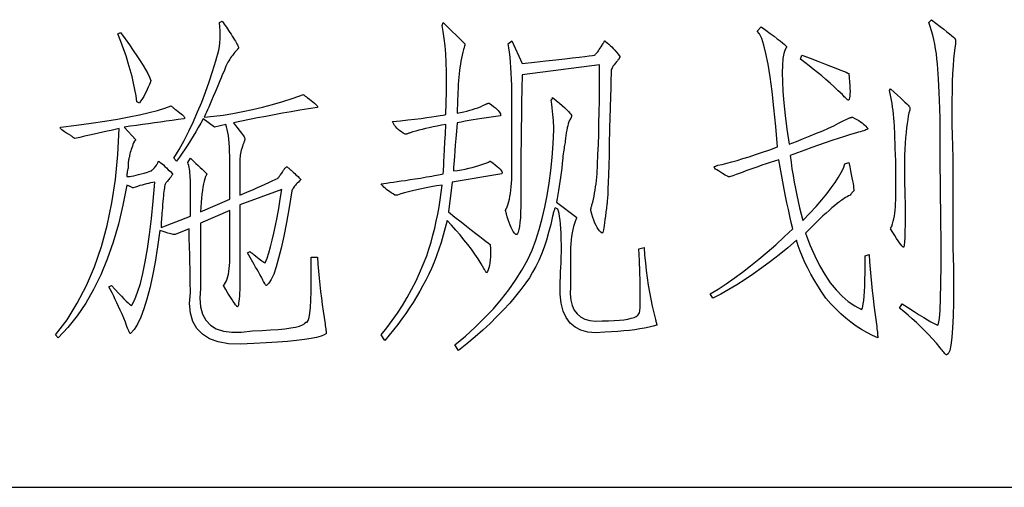
# Model space of a CAD drawing. Units: millimetres. Extents: x -10510 to -8991, y -20415 to -19182.
# Drawn here: x -10094 to -10080, y -19197 to -19191 of the extents above; entities that cross this region are included whole.
import ezdxf

# ---------------------------------------------------------------- set-up
doc = ezdxf.new("R2010")
doc.units = ezdxf.units.MM
doc.layers.get('0').update_dxf_attribs({"linetype": 'CONTINUOUS'})
doc.layers.add('地形', color=8, linetype='CONTINUOUS')

# ---------------------------------------------------------------- blocks, each defined once
blk = doc.blocks.new('Edata')
blk.add_line((0, 0), (29.299, 0))
for points in [[(9.6048, 3.1414), (9.6117, 3.1317), (9.6188, 3.1216), (9.6261, 3.1111), (9.6335, 3.1003), (9.6412, 3.089), (9.649, 3.0774), (9.6569, 3.0654), (9.6651, 3.053), (9.6734, 3.0402), (9.6819, 3.0271), (9.6884, 3.0161), (9.6942, 3.0061), (9.6994, 2.9971), (9.7038, 2.989), (9.7076, 2.9819), (9.7107, 2.9757), (9.7131, 2.9704), (9.7148, 2.9662), (9.7158, 2.9628), (9.7161, 2.9605), (9.7161, 2.9604), (9.7158, 2.9601), (9.7154, 2.9596), (9.7148, 2.9589), (9.714, 2.9581), (9.7131, 2.957), (9.712, 2.9558), (9.7107, 2.9543), (9.7092, 2.9527), (9.7076, 2.9509), (9.6992, 2.9413), (9.6912, 2.9318), (9.6834, 2.9223), (9.6761, 2.9128), (9.669, 2.9032), (9.6624, 2.8937), (9.656, 2.8842), (9.65, 2.8747), (9.6443, 2.8652), (9.639, 2.8556), (9.6352, 2.8472), (9.6308, 2.837), (9.6256, 2.8251), (9.6198, 2.8114), (9.6133, 2.7961), (9.6061, 2.779), (9.5982, 2.7603), (9.5896, 2.7398), (9.5804, 2.7176), (9.5704, 2.6937), (9.5572, 2.6625), (9.545, 2.6338), (9.5339, 2.6076), (9.5238, 2.5839), (9.5147, 2.5626), (9.5066, 2.5439), (9.4996, 2.5276), (9.4936, 2.5137), (9.4886, 2.5024), (9.4847, 2.4935), (9.5485, 2.5002), (9.6129, 2.5088), (9.6781, 2.5193), (9.7439, 2.5317), (9.8104, 2.5459), (9.8777, 2.5621), (9.9456, 2.5802), (10.0141, 2.6003), (10.0834, 2.6222), (10.1534, 2.646), (10.1536, 2.6458), (10.1544, 2.6452), (10.1557, 2.6443), (10.1575, 2.6429), (10.1598, 2.6412), (10.1627, 2.6391), (10.166, 2.6367), (10.1699, 2.6338), (10.1743, 2.6306), (10.1792, 2.627), (10.1937, 2.616), (10.2066, 2.606), (10.2177, 2.5969), (10.2272, 2.5888), (10.2349, 2.5817), (10.2409, 2.5755), (10.2452, 2.5703), (10.2477, 2.566), (10.2486, 2.5626), (10.2478, 2.5603), (10.1881, 2.5506), (10.1291, 2.5408), (10.0708, 2.5308), (10.0132, 2.5206), (9.9563, 2.5102), (9.9, 2.4997), (9.8445, 2.4889), (9.7896, 2.4779), (9.7354, 2.4668), (9.6819, 2.4554), (9.695, 2.4389), (9.7069, 2.4238), (9.7177, 2.41), (9.7272, 2.3975), (9.7355, 2.3864), (9.7426, 2.3766), (9.7485, 2.3681), (9.7532, 2.361), (9.7567, 2.3552), (9.7591, 2.3507), (9.759, 2.3487), (9.7587, 2.3465), (9.7583, 2.3441), (9.7577, 2.3415), (9.7569, 2.3387), (9.756, 2.3358), (9.7549, 2.3327), (9.7536, 2.3293), (9.7521, 2.3258), (9.7505, 2.3221), (9.7456, 2.3089), (9.7412, 2.2962), (9.7373, 2.2838), (9.734, 2.2718), (9.7312, 2.2602), (9.7288, 2.2489), (9.727, 2.2381), (9.7257, 2.2276), (9.725, 2.2175), (9.7247, 2.2078), (9.7247, 2.1917), (9.7247, 2.1739), (9.7247, 2.1543), (9.7247, 2.1331), (9.7247, 2.1101), (9.7247, 2.0854), (9.7247, 2.0591), (9.7247, 2.031), (9.7247, 2.0011), (9.7247, 1.9696), (9.7566, 1.9827), (9.7871, 1.9955), (9.8163, 2.0079), (9.8441, 2.0199), (9.8705, 2.0315), (9.8955, 2.0427), (9.9192, 2.0536), (9.9415, 2.0641), (9.9624, 2.0742), (9.9819, 2.0839), (9.9838, 2.0861), (9.9861, 2.0889), (9.9886, 2.0922), (9.9915, 2.0961), (9.9948, 2.1006), (9.9984, 2.1056), (10.0023, 2.1113), (10.0066, 2.1174), (10.0112, 2.1242), (10.0162, 2.1315), (10.0196, 2.137), (10.0227, 2.1418), (10.0257, 2.1461), (10.0286, 2.1499), (10.0313, 2.153), (10.0337, 2.1556), (10.0361, 2.1576), (10.0382, 2.159), (10.0402, 2.1599), (10.042, 2.1602), (10.0423, 2.1599), (10.0433, 2.159), (10.0451, 2.1576), (10.0475, 2.1556), (10.0505, 2.153), (10.0543, 2.1499), (10.0588, 2.1461), (10.0639, 2.1418), (10.0697, 2.137), (10.0762, 2.1315), (10.0861, 2.1224), (10.0951, 2.114), (10.1032, 2.1064), (10.1105, 2.0995), (10.117, 2.0934), (10.1225, 2.0881), (10.1273, 2.0835), (10.1311, 2.0797), (10.1341, 2.0766), (10.1363, 2.0743), (10.1362, 2.0742), (10.1359, 2.074), (10.1355, 2.0735), (10.1349, 2.0728), (10.1341, 2.072), (10.1332, 2.0709), (10.1321, 2.0697), (10.1308, 2.0683), (10.1293, 2.0666), (10.1277, 2.0648), (10.1195, 2.0573), (10.1119, 2.05), (10.105, 2.0428), (10.0989, 2.0359), (10.0934, 2.0291), (10.0886, 2.0225), (10.0845, 2.0161), (10.081, 2.0099), (10.0783, 2.0039), (10.0762, 1.9981), (10.0575, 1.8854), (10.0392, 1.7836), (10.0212, 1.6926), (10.0035, 1.6125), (9.9862, 1.5432), (9.9693, 1.4848), (9.9526, 1.4373), (9.9363, 1.4006), (9.9204, 1.3748), (9.9048, 1.3599), (9.9029, 1.3604), (9.9007, 1.3621), (9.8981, 1.365), (9.8952, 1.369), (9.8919, 1.3741), (9.8883, 1.3804), (9.8844, 1.3878), (9.8801, 1.3964), (9.8754, 1.4061), (9.8704, 1.417), (9.8603, 1.434), (9.8502, 1.4509), (9.8404, 1.4675), (9.8307, 1.484), (9.8212, 1.5003), (9.8119, 1.5164), (9.8027, 1.5323), (9.7937, 1.548), (9.7848, 1.5636), (9.7762, 1.5789), (9.7933, 1.5885), (9.7951, 1.5866), (9.7971, 1.5847), (9.7992, 1.5828), (9.8015, 1.5808), (9.804, 1.5789), (9.8067, 1.577), (9.8095, 1.5751), (9.8125, 1.5732), (9.8157, 1.5713), (9.8191, 1.5694), (9.8322, 1.5586), (9.8441, 1.5488), (9.8548, 1.5403), (9.8644, 1.5329), (9.8727, 1.5266), (9.8798, 1.5214), (9.8857, 1.5174), (9.8904, 1.5146), (9.8939, 1.5129), (9.8962, 1.5123), (9.9082, 1.5447), (9.92, 1.5809), (9.9316, 1.6209), (9.943, 1.6647), (9.9542, 1.7124), (9.9653, 1.7638), (9.9761, 1.8191), (9.9868, 1.8781), (9.9973, 1.941), (10.0076, 2.0077), (9.7247, 1.9029), (9.7247, 1.808), (9.7247, 1.7215), (9.7247, 1.6434), (9.7247, 1.5736), (9.7247, 1.5123), (9.7247, 1.4593), (9.7247, 1.4147), (9.7247, 1.3785), (9.7247, 1.3507), (9.7247, 1.3312), (9.723, 1.3078), (9.7213, 1.287), (9.7196, 1.2689), (9.7179, 1.2535), (9.7161, 1.2407), (9.7144, 1.2306), (9.7127, 1.2232), (9.711, 1.2184), (9.7093, 1.2163), (9.7076, 1.2169), (9.7051, 1.2183), (9.7011, 1.2226), (9.6955, 1.2298), (9.6884, 1.2398), (9.6797, 1.2526), (9.6695, 1.2684), (9.6578, 1.287), (9.6445, 1.3084), (9.6297, 1.3327), (9.6133, 1.3599), (9.6134, 1.3599), (9.6137, 1.3602), (9.6141, 1.3607), (9.6147, 1.3614), (9.6154, 1.3622), (9.6164, 1.3633), (9.6175, 1.3645), (9.6188, 1.3659), (9.6202, 1.3675), (9.6219, 1.3694), (9.6284, 1.3796), (9.6342, 1.3914), (9.6393, 1.4048), (9.6438, 1.4196), (9.6476, 1.436), (9.6506, 1.4539), (9.653, 1.4734), (9.6547, 1.4943), (9.6558, 1.5168), (9.6561, 1.5408), (9.6561, 1.5663), (9.6561, 1.5934), (9.6561, 1.622), (9.6561, 1.6521), (9.6561, 1.6838), (9.6561, 1.7169), (9.6561, 1.7516), (9.6561, 1.7878), (9.6561, 1.8255), (9.6561, 1.8648), (9.4592, 1.7791), (9.4592, 1.7181), (9.4592, 1.6609), (9.4592, 1.6075), (9.4592, 1.558), (9.4592, 1.5122), (9.4592, 1.4703), (9.4592, 1.4322), (9.4592, 1.3979), (9.4592, 1.3674), (9.4592, 1.3407), (9.455, 1.2744), (9.4595, 1.2165), (9.4727, 1.1669), (9.4947, 1.1258), (9.5255, 1.093), (9.565, 1.0686), (9.6133, 1.0526), (9.6703, 1.045), (9.7361, 1.0458), (9.8107, 1.055), (9.8744, 1.0572), (9.932, 1.0603), (9.9834, 1.064), (10.0287, 1.0686), (10.0677, 1.0739), (10.1006, 1.08), (10.1274, 1.0868), (10.148, 1.0944), (10.1624, 1.1028), (10.1706, 1.1119), (10.1786, 1.1129), (10.1857, 1.1234), (10.1917, 1.1435), (10.1966, 1.173), (10.2006, 1.2121), (10.2035, 1.2607), (10.2054, 1.3189), (10.2062, 1.3865), (10.206, 1.4637), (10.2048, 1.5504), (10.2478, 1.5504), (10.2513, 1.503), (10.2553, 1.4562), (10.2596, 1.41), (10.2642, 1.3644), (10.2692, 1.3193), (10.2745, 1.2748), (10.2801, 1.2309), (10.2861, 1.1875), (10.2924, 1.1447), (10.2991, 1.1025), (10.3008, 1.0898), (10.3023, 1.0784), (10.3036, 1.0684), (10.3048, 1.0597), (10.3057, 1.0524), (10.3065, 1.0464), (10.3072, 1.0417), (10.3076, 1.0383), (10.3079, 1.0363), (10.308, 1.0357), (10.2938, 1.0264), (10.2719, 1.0178), (10.2423, 1.0097), (10.205, 1.0022), (10.1599, 0.9952), (10.1072, 0.9888), (10.0467, 0.983), (9.9786, 0.9777), (9.9027, 0.973), (9.8191, 0.9689), (9.7284, 0.9637), (9.6483, 0.9674), (9.5789, 0.9798), (9.5201, 1.001), (9.4719, 1.0309), (9.4344, 1.0696), (9.4075, 1.1171), (9.3913, 1.1733), (9.3856, 1.2384), (9.3907, 1.3121), (9.3906, 1.3353), (9.3903, 1.3628), (9.3899, 1.3948), (9.3893, 1.4311), (9.3885, 1.4718), (9.3875, 1.5168), (9.3864, 1.5663), (9.385, 1.6201), (9.3836, 1.6783), (9.3819, 1.7409), (9.2875, 1.7028), (9.2818, 1.7031), (9.2751, 1.704), (9.2674, 1.7054), (9.2587, 1.7074), (9.2489, 1.71), (9.2381, 1.7131), (9.2263, 1.7168), (9.2134, 1.7211), (9.1996, 1.7259), (9.1846, 1.7313), (9.1688, 1.6197), (9.1521, 1.5175), (9.1346, 1.4246), (9.1162, 1.341), (9.0969, 1.2667), (9.0767, 1.2019), (9.0557, 1.1463), (9.0338, 1.1001), (9.0111, 1.0632), (8.9874, 1.0357), (8.9855, 1.0364), (8.9833, 1.0387), (8.9807, 1.0425), (8.9778, 1.0479), (8.9746, 1.0547), (8.971, 1.0631), (8.967, 1.073), (8.9627, 1.0844), (8.9581, 1.0974), (8.9531, 1.1119), (8.9412, 1.14), (8.9295, 1.1672), (8.918, 1.1935), (8.9066, 1.2187), (8.8954, 1.243), (8.8843, 1.2664), (8.8734, 1.2888), (8.8627, 1.3102), (8.8521, 1.3307), (8.8417, 1.3502), (8.8588, 1.3599), (8.8833, 1.3328), (8.9055, 1.3088), (8.9252, 1.2878), (8.9425, 1.2699), (8.9574, 1.255), (8.9699, 1.2432), (8.98, 1.2344), (8.9878, 1.2287), (8.9931, 1.226), (8.996, 1.2264), (9.0161, 1.2656), (9.0351, 1.3145), (9.0531, 1.3731), (9.0701, 1.4414), (9.086, 1.5194), (9.101, 1.6072), (9.1148, 1.7046), (9.1277, 1.8118), (9.1395, 1.9287), (9.1503, 2.0553), (9.1365, 2.0532), (9.1225, 2.0508), (9.1084, 2.0479), (9.0941, 2.0447), (9.0796, 2.0411), (9.0649, 2.037), (9.0501, 2.0327), (9.0351, 2.0279), (9.0199, 2.0227), (9.0046, 2.0172), (9.001, 2.0191), (8.9974, 2.021), (8.9935, 2.0229), (8.9895, 2.0248), (8.9853, 2.0267), (8.981, 2.0286), (8.9765, 2.0305), (8.9718, 2.0324), (8.9669, 2.0343), (8.9619, 2.0362), (8.9356, 1.9007), (8.9049, 1.7725), (8.8697, 1.6515), (8.8301, 1.5377), (8.786, 1.4312), (8.7375, 1.3319), (8.6845, 1.2398), (8.627, 1.1549), (8.5651, 1.0773), (8.4987, 1.007), (8.4816, 1.0263), (8.5584, 1.1294), (8.6277, 1.2405), (8.6894, 1.3596), (8.7436, 1.4867), (8.7903, 1.6218), (8.8294, 1.7649), (8.8609, 1.916), (8.8849, 2.0751), (8.9014, 2.2422), (8.9103, 2.4173), (8.8841, 2.4115), (8.8571, 2.4055), (8.8293, 2.3994), (8.8006, 2.393), (8.771, 2.3864), (8.7406, 2.3797), (8.7093, 2.3727), (8.6772, 2.3656), (8.6443, 2.3582), (8.6105, 2.3507), (8.6102, 2.3509), (8.6094, 2.3515), (8.6081, 2.3524), (8.6063, 2.3537), (8.604, 2.3555), (8.6011, 2.3575), (8.5977, 2.36), (8.5938, 2.3629), (8.5894, 2.3661), (8.5844, 2.3697), (8.5683, 2.3788), (8.5543, 2.3872), (8.5423, 2.3949), (8.5323, 2.4017), (8.5244, 2.4078), (8.5186, 2.4132), (8.5148, 2.4177), (8.5131, 2.4216), (8.5135, 2.4246), (8.5159, 2.4269), (8.6221, 2.4403), (8.7213, 2.454), (8.8135, 2.4678), (8.8986, 2.4818), (8.9767, 2.4959), (9.0478, 2.5103), (9.1118, 2.5249), (9.1688, 2.5397), (9.2188, 2.5546), (9.2618, 2.5698), (9.2637, 2.5678), (9.2659, 2.5656), (9.2685, 2.5632), (9.2714, 2.5606), (9.2746, 2.5579), (9.2782, 2.5549), (9.2822, 2.5518), (9.2864, 2.5485), (9.2911, 2.545), (9.296, 2.5413), (9.3089, 2.5321), (9.32, 2.5237), (9.3295, 2.5161), (9.3372, 2.5092), (9.3432, 2.5031), (9.3475, 2.4978), (9.3501, 2.4932), (9.3509, 2.4894), (9.3501, 2.4863), (9.3475, 2.484), (9.308, 2.4783), (9.2683, 2.4726), (9.2284, 2.4669), (9.1884, 2.4612), (9.1482, 2.4555), (9.1078, 2.4497), (9.0672, 2.444), (9.0265, 2.4383), (8.9856, 2.4326), (8.9445, 2.4269), (9.0217, 2.3411), (9.0216, 2.341), (9.0213, 2.3407), (9.0209, 2.3402), (9.0203, 2.3396), (9.0195, 2.3387), (9.0186, 2.3377), (9.0175, 2.3364), (9.0162, 2.335), (9.0147, 2.3334), (9.0131, 2.3316), (9.0081, 2.3203), (9.0035, 2.3091), (8.9992, 2.2982), (8.9953, 2.2874), (8.9917, 2.2768), (8.9885, 2.2664), (8.9855, 2.2562), (8.983, 2.2462), (8.9808, 2.2364), (8.9789, 2.2268), (8.9772, 2.2226), (8.9758, 2.2176), (8.9745, 2.2119), (8.9734, 2.2055), (8.9724, 2.1982), (8.9717, 2.1902), (8.9711, 2.1814), (8.9706, 2.1719), (8.9704, 2.1616), (8.9703, 2.1506), (8.9687, 2.1448), (8.9673, 2.1391), (8.966, 2.1334), (8.9649, 2.1277), (8.964, 2.122), (8.9632, 2.1163), (8.9626, 2.1106), (8.9622, 2.1049), (8.962, 2.0992), (8.9619, 2.0934), (8.9712, 2.0938), (8.982, 2.095), (8.9945, 2.0969), (9.0084, 2.0995), (9.0239, 2.103), (9.0409, 2.1072), (9.0595, 2.1121), (9.0797, 2.1178), (9.1014, 2.1243), (9.1246, 2.1315), (9.1281, 2.1337), (9.1318, 2.1365), (9.1357, 2.1398), (9.1397, 2.1437), (9.1439, 2.1482), (9.1482, 2.1532), (9.1528, 2.1589), (9.1575, 2.1651), (9.1624, 2.1718), (9.1674, 2.1792), (9.1691, 2.1828), (9.1706, 2.186), (9.1719, 2.1889), (9.1731, 2.1914), (9.1741, 2.1935), (9.1749, 2.1952), (9.1755, 2.1965), (9.1759, 2.1975), (9.1762, 2.1981), (9.1763, 2.1983), (9.1803, 2.1957), (9.1855, 2.1918), (9.1919, 2.1865), (9.1995, 2.1799), (9.2083, 2.172), (9.2183, 2.1628), (9.2295, 2.1522), (9.2419, 2.1403), (9.2555, 2.127), (9.2704, 2.1124), (9.2701, 2.1103), (9.2693, 2.1079), (9.2681, 2.105), (9.2663, 2.1018), (9.264, 2.0982), (9.2612, 2.0942), (9.2578, 2.0898), (9.254, 2.085), (9.2497, 2.0799), (9.2448, 2.0743), (9.2399, 2.0688), (9.2355, 2.0637), (9.2316, 2.0589), (9.2282, 2.0546), (9.2254, 2.0506), (9.223, 2.0469), (9.2212, 2.0437), (9.2199, 2.0408), (9.2191, 2.0383), (9.2189, 2.0362), (9.2172, 2.0278), (9.2155, 2.0179), (9.2137, 2.0065), (9.212, 1.9935), (9.2103, 1.9791), (9.2086, 1.9631), (9.2069, 1.9455), (9.2052, 1.9265), (9.2035, 1.9059), (9.2018, 1.8838), (9.2001, 1.8653), (9.1987, 1.848), (9.1974, 1.8318), (9.1963, 1.8167), (9.1953, 1.8028), (9.1946, 1.7901), (9.194, 1.7785), (9.1935, 1.768), (9.1933, 1.7586), (9.1932, 1.7505), (9.3907, 1.8267), (9.3907, 1.8478), (9.3907, 1.8694), (9.3907, 1.8913), (9.3907, 1.9136), (9.3907, 1.9362), (9.3907, 1.9593), (9.3907, 1.9827), (9.3907, 2.0066), (9.3907, 2.0308), (9.3907, 2.0553), (9.3905, 2.0721), (9.39, 2.0881), (9.3891, 2.1033), (9.3879, 2.1178), (9.3863, 2.1315), (9.3844, 2.1445), (9.3821, 2.1567), (9.3795, 2.1681), (9.3765, 2.1788), (9.3732, 2.1887), (9.3907, 2.2173), (9.4102, 2.1991), (9.4279, 2.1826), (9.4438, 2.1678), (9.4577, 2.1548), (9.4697, 2.1434), (9.4799, 2.1338), (9.4882, 2.1259), (9.4946, 2.1197), (9.4992, 2.1152), (9.5018, 2.1124), (9.5017, 2.1123), (9.5015, 2.1117), (9.501, 2.1107), (9.5004, 2.1094), (9.4997, 2.1077), (9.4987, 2.1056), (9.4976, 2.1031), (9.4963, 2.1003), (9.4949, 2.097), (9.4933, 2.0934), (9.4883, 2.079), (9.4837, 2.0626), (9.4794, 2.044), (9.4755, 2.0233), (9.4719, 2.0005), (9.4687, 1.9757), (9.4658, 1.9487), (9.4632, 1.9197), (9.461, 1.8885), (9.4592, 1.8553), (9.6561, 1.941), (9.6561, 1.9762), (9.6561, 2.0092), (9.6561, 2.0402), (9.6561, 2.0691), (9.6561, 2.0958), (9.6561, 2.1205), (9.6561, 2.1431), (9.6561, 2.1636), (9.6561, 2.182), (9.6561, 2.1983), (9.6559, 2.2316), (9.6551, 2.263), (9.6538, 2.2926), (9.652, 2.3202), (9.6497, 2.3459), (9.6469, 2.3697), (9.6435, 2.3916), (9.6397, 2.4116), (9.6353, 2.4297), (9.6304, 2.4459), (9.5533, 2.4269), (9.4761, 2.484), (9.4604, 2.4537), (9.4442, 2.4238), (9.4275, 2.3943), (9.4103, 2.3651), (9.3925, 2.3364), (9.3743, 2.308), (9.3555, 2.28), (9.3362, 2.2524), (9.3164, 2.2251), (9.296, 2.1983), (9.2789, 2.2173), (9.3142, 2.277), (9.3479, 2.3381), (9.3801, 2.4005), (9.4107, 2.4642), (9.4398, 2.5293), (9.4673, 2.5957), (9.4933, 2.6634), (9.5177, 2.7325), (9.5405, 2.8029), (9.5618, 2.8746), (9.5698, 2.8978), (9.5766, 2.9215), (9.5822, 2.9458), (9.5865, 2.9707), (9.5897, 2.9961), (9.5917, 3.0221), (9.5924, 3.0487), (9.592, 3.0759), (9.5904, 3.1036), (9.5875, 3.1319), (9.6048, 3.1414)], [(11.0968, 3.1319), (11.2426, 2.989), (11.2425, 2.9869), (11.2422, 2.9844), (11.2418, 2.9815), (11.2412, 2.9783), (11.2404, 2.9747), (11.2395, 2.9707), (11.2384, 2.9663), (11.2371, 2.9615), (11.2356, 2.9564), (11.234, 2.9509), (11.229, 2.9316), (11.2244, 2.912), (11.2201, 2.892), (11.2161, 2.8716), (11.2125, 2.8509), (11.2093, 2.8297), (11.2064, 2.8082), (11.2038, 2.7863), (11.2016, 2.764), (11.1997, 2.7413), (11.198, 2.7134), (11.1966, 2.6868), (11.1953, 2.6615), (11.1942, 2.6376), (11.1932, 2.615), (11.1925, 2.5938), (11.1919, 2.5739), (11.1914, 2.5553), (11.1912, 2.5381), (11.1911, 2.5221), (11.2131, 2.5262), (11.2344, 2.5305), (11.255, 2.5353), (11.2749, 2.5405), (11.2941, 2.546), (11.3127, 2.5519), (11.3305, 2.5582), (11.3476, 2.5649), (11.364, 2.5719), (11.3798, 2.5794), (11.3831, 2.5812), (11.3863, 2.5828), (11.3893, 2.5842), (11.3921, 2.5854), (11.3947, 2.5865), (11.3972, 2.5873), (11.3995, 2.588), (11.4017, 2.5885), (11.4036, 2.5888), (11.4054, 2.5889), (11.4216, 2.5777), (11.436, 2.5671), (11.4484, 2.5571), (11.4589, 2.5477), (11.4676, 2.5388), (11.4744, 2.5305), (11.4792, 2.5228), (11.4822, 2.5157), (11.4834, 2.5091), (11.4826, 2.5031), (11.4504, 2.4992), (11.4188, 2.4951), (11.388, 2.4908), (11.3578, 2.4863), (11.3283, 2.4817), (11.2995, 2.4768), (11.2714, 2.4717), (11.2439, 2.4665), (11.2172, 2.4611), (11.1911, 2.4554), (11.1862, 2.4007), (11.1819, 2.351), (11.178, 2.3063), (11.1747, 2.2664), (11.1718, 2.2316), (11.1695, 2.2017), (11.1677, 2.1767), (11.1665, 2.1567), (11.1657, 2.1416), (11.1654, 2.1315), (11.1925, 2.1355), (11.2187, 2.1399), (11.244, 2.1447), (11.2684, 2.1498), (11.292, 2.1553), (11.3147, 2.1612), (11.3366, 2.1675), (11.3575, 2.1742), (11.3776, 2.1812), (11.3969, 2.1887), (11.4001, 2.1905), (11.403, 2.1921), (11.4056, 2.1936), (11.4078, 2.1948), (11.4097, 2.1959), (11.4113, 2.1967), (11.4125, 2.1974), (11.4133, 2.1979), (11.4138, 2.1982), (11.414, 2.1983), (11.4318, 2.1854), (11.4473, 2.1735), (11.4606, 2.1625), (11.4717, 2.1525), (11.4805, 2.1434), (11.4871, 2.1353), (11.4915, 2.1282), (11.4936, 2.122), (11.4935, 2.1167), (11.4912, 2.1124), (11.157, 2.0553), (11.1311, 1.8553), (11.1756, 1.8205), (11.2165, 1.7886), (11.2538, 1.7595), (11.2874, 1.7333), (11.3175, 1.71), (11.344, 1.6895), (11.3669, 1.6719), (11.3862, 1.6571), (11.4019, 1.6452), (11.414, 1.6361), (11.4153, 1.6068), (11.4157, 1.5797), (11.4153, 1.5549), (11.414, 1.5325), (11.4119, 1.5123), (11.4089, 1.4944), (11.405, 1.4787), (11.4003, 1.4654), (11.3947, 1.4543), (11.3883, 1.4456), (11.3882, 1.4459), (11.3876, 1.4467), (11.3868, 1.4481), (11.3856, 1.4502), (11.3841, 1.4527), (11.3822, 1.4559), (11.38, 1.4596), (11.3775, 1.4639), (11.3746, 1.4687), (11.3714, 1.4742), (11.3519, 1.5066), (11.3312, 1.539), (11.3093, 1.5713), (11.2862, 1.6037), (11.2619, 1.6361), (11.2364, 1.6685), (11.2097, 1.7009), (11.1818, 1.7333), (11.1528, 1.7657), (11.1225, 1.7981), (11.1101, 1.7474), (11.0968, 1.6982), (11.0826, 1.6506), (11.0676, 1.6045), (11.0518, 1.5599), (11.0351, 1.5168), (11.0175, 1.4753), (10.9991, 1.4353), (10.9798, 1.3968), (10.9597, 1.3599), (10.9385, 1.3218), (10.9164, 1.284), (10.8933, 1.2464), (10.8691, 1.2089), (10.8439, 1.1717), (10.8176, 1.1346), (10.7904, 1.0977), (10.7621, 1.061), (10.7328, 1.0245), (10.7024, 0.9882), (10.6767, 1.0263), (10.7153, 1.0745), (10.7522, 1.1239), (10.7874, 1.1744), (10.8208, 1.226), (10.8526, 1.2788), (10.8826, 1.3327), (10.9108, 1.3878), (10.9374, 1.444), (10.9622, 1.5014), (10.9853, 1.5599), (11.0003, 1.6058), (11.0141, 1.6521), (11.027, 1.6988), (11.0389, 1.7459), (11.0497, 1.7933), (11.0595, 1.8411), (11.0683, 1.8893), (11.076, 1.9379), (11.0828, 1.9869), (11.0885, 2.0362), (11.0515, 2.0304), (11.016, 2.0244), (10.9821, 2.0183), (10.9498, 2.0119), (10.919, 2.0053), (10.8897, 1.9986), (10.862, 1.9916), (10.8358, 1.9845), (10.8112, 1.9771), (10.7881, 1.9696), (10.7849, 1.9696), (10.782, 1.9696), (10.7794, 1.9696), (10.7772, 1.9696), (10.7753, 1.9696), (10.7737, 1.9696), (10.7725, 1.9696), (10.7717, 1.9696), (10.7712, 1.9696), (10.771, 1.9696), (10.7577, 1.9772), (10.7453, 1.9849), (10.7337, 1.9925), (10.723, 2.0001), (10.7131, 2.0077), (10.7041, 2.0153), (10.696, 2.023), (10.6887, 2.0306), (10.6823, 2.0382), (10.6767, 2.0458), (10.6948, 2.0479), (10.7148, 2.0504), (10.7367, 2.0532), (10.7604, 2.0565), (10.7861, 2.0601), (10.8136, 2.0641), (10.843, 2.0685), (10.8743, 2.0733), (10.9075, 2.0784), (10.9426, 2.0839), (10.9642, 2.0876), (10.9844, 2.0912), (11.0033, 2.0945), (11.0207, 2.0976), (11.0368, 2.1006), (11.0516, 2.1033), (11.0649, 2.1059), (11.0769, 2.1083), (11.0876, 2.1104), (11.0968, 2.1124), (11.097, 2.1158), (11.0975, 2.1258), (11.0984, 2.1425), (11.0996, 2.1658), (11.1011, 2.1958), (11.103, 2.2325), (11.1052, 2.2758), (11.1078, 2.3259), (11.1107, 2.3826), (11.114, 2.4459), (11.0838, 2.4402), (11.055, 2.4345), (11.0276, 2.4288), (11.0015, 2.4231), (10.9768, 2.4173), (10.9535, 2.4116), (10.9316, 2.4059), (10.9111, 2.4002), (10.8919, 2.3945), (10.8741, 2.3888), (10.8691, 2.387), (10.8644, 2.3854), (10.8601, 2.3839), (10.8561, 2.3827), (10.8525, 2.3816), (10.8492, 2.3807), (10.8463, 2.3801), (10.8437, 2.3796), (10.8415, 2.3793), (10.8396, 2.3792), (10.8264, 2.3869), (10.8142, 2.3948), (10.8031, 2.4029), (10.793, 2.4112), (10.7839, 2.4197), (10.7758, 2.4284), (10.7688, 2.4373), (10.7628, 2.4463), (10.7578, 2.4556), (10.7539, 2.465), (10.8084, 2.4706), (10.8588, 2.4761), (10.9051, 2.4813), (10.9473, 2.4863), (10.9854, 2.4912), (11.0193, 2.4959), (11.0491, 2.5003), (11.0749, 2.5046), (11.0965, 2.5087), (11.114, 2.5126), (11.1168, 2.5907), (11.1184, 2.6647), (11.1189, 2.7347), (11.1181, 2.8007), (11.1161, 2.8628), (11.113, 2.9208), (11.1087, 2.9748), (11.1031, 3.0248), (11.0964, 3.0709), (11.0885, 3.1129), (11.0968, 3.1319)], [(14.3893, 3.151), (14.4203, 3.1274), (14.448, 3.106), (14.4725, 3.0869), (14.4936, 3.0702), (14.5116, 3.0557), (14.5262, 3.0435), (14.5377, 3.0336), (14.5458, 3.0259), (14.5507, 3.0206), (14.5523, 3.0176), (14.5523, 3.0156), (14.5523, 3.0134), (14.5523, 3.011), (14.5523, 3.0084), (14.5523, 3.0057), (14.5523, 3.0027), (14.5523, 2.9996), (14.5523, 2.9962), (14.5523, 2.9927), (14.5523, 2.989), (14.5474, 2.9596), (14.543, 2.925), (14.5392, 2.8849), (14.5358, 2.8396), (14.5329, 2.7889), (14.5306, 2.7329), (14.5288, 2.6715), (14.5275, 2.6048), (14.5267, 2.5328), (14.5265, 2.4554), (14.5281, 2.424), (14.5296, 2.3906), (14.5309, 2.3554), (14.532, 2.3182), (14.5329, 2.2792), (14.5337, 2.2382), (14.5343, 2.1954), (14.5347, 2.1506), (14.535, 2.1039), (14.535, 2.0553), (14.535, 2.0046), (14.535, 1.9555), (14.535, 1.9078), (14.535, 1.8617), (14.535, 1.8171), (14.535, 1.774), (14.535, 1.7325), (14.535, 1.6925), (14.535, 1.654), (14.535, 1.617), (14.5377, 1.4794), (14.5389, 1.3562), (14.5385, 1.2476), (14.5365, 1.1534), (14.533, 1.0737), (14.5279, 1.0085), (14.5213, 0.9578), (14.5132, 0.9216), (14.5035, 0.8999), (14.4922, 0.8926), (14.4903, 0.8931), (14.4878, 0.8946), (14.4848, 0.897), (14.4813, 0.9003), (14.4773, 0.9046), (14.4727, 0.9099), (14.4677, 0.9162), (14.4621, 0.9234), (14.456, 0.9315), (14.4493, 0.9406), (14.4234, 0.9708), (14.3972, 1.0001), (14.3706, 1.0287), (14.3437, 1.0565), (14.3164, 1.0836), (14.2888, 1.1099), (14.2609, 1.1354), (14.2326, 1.1602), (14.2039, 1.1842), (14.175, 1.2074), (14.1921, 1.2359), (14.2347, 1.2088), (14.2731, 1.1845), (14.3074, 1.1631), (14.3376, 1.1445), (14.3637, 1.1288), (14.3857, 1.1159), (14.4035, 1.1059), (14.4172, 1.0988), (14.4268, 1.0945), (14.4322, 1.0931), (14.4386, 1.1043), (14.4439, 1.138), (14.4481, 1.1943), (14.4514, 1.2729), (14.4536, 1.3741), (14.4548, 1.4978), (14.455, 1.6439), (14.4541, 1.8125), (14.4522, 2.0037), (14.4493, 2.2173), (14.4493, 2.2263), (14.4493, 2.2344), (14.4493, 2.2416), (14.4493, 2.2477), (14.4493, 2.253), (14.4493, 2.2573), (14.4493, 2.2606), (14.4493, 2.263), (14.4493, 2.2644), (14.4493, 2.2649), (14.4492, 2.3442), (14.4487, 2.4181), (14.4478, 2.4867), (14.4466, 2.55), (14.4451, 2.6079), (14.4432, 2.6605), (14.4409, 2.7078), (14.4384, 2.7497), (14.4355, 2.7863), (14.4322, 2.8175), (14.4301, 2.8533), (14.4271, 2.888), (14.4232, 2.9219), (14.4185, 2.9547), (14.4129, 2.9866), (14.4065, 3.0176), (14.3992, 3.0476), (14.3911, 3.0767), (14.3821, 3.1048), (14.3722, 3.1319), (14.3893, 3.151)], [(8.9188, 3.0652), (8.9502, 3.0225), (8.9792, 2.9821), (9.0058, 2.944), (9.0299, 2.9082), (9.0517, 2.8747), (9.0711, 2.8434), (9.0881, 2.8145), (9.1027, 2.7878), (9.1148, 2.7634), (9.1246, 2.7413), (9.1192, 2.7261), (9.1133, 2.7108), (9.1069, 2.6956), (9.1, 2.6803), (9.0925, 2.6651), (9.0845, 2.6498), (9.076, 2.6346), (9.067, 2.6194), (9.0575, 2.6041), (9.0475, 2.5889), (9.0304, 2.5984), (9.0245, 2.6389), (9.017, 2.6807), (9.008, 2.7235), (8.9974, 2.7676), (8.9853, 2.8127), (8.9717, 2.859), (8.9565, 2.9065), (8.9398, 2.9551), (8.9215, 3.0048), (8.9017, 3.0557), (8.9188, 3.0652)], [(13.2405, 3.1033), (13.2731, 3.0797), (13.3022, 3.0583), (13.3279, 3.0393), (13.3502, 3.0225), (13.3691, 3.008), (13.3845, 2.9959), (13.3965, 2.986), (13.4051, 2.9783), (13.4102, 2.973), (13.4119, 2.97), (13.4118, 2.9681), (13.4116, 2.9662), (13.4111, 2.9643), (13.4105, 2.9623), (13.4098, 2.9604), (13.4088, 2.9585), (13.4077, 2.9566), (13.4064, 2.9547), (13.405, 2.9528), (13.4033, 2.9509), (13.3944, 2.9239), (13.388, 2.8887), (13.3842, 2.8454), (13.3829, 2.7939), (13.3842, 2.7341), (13.388, 2.6662), (13.3945, 2.5901), (13.4035, 2.5058), (13.415, 2.4133), (13.4291, 2.3126), (13.4794, 2.3314), (13.5272, 2.3499), (13.5726, 2.368), (13.6157, 2.3857), (13.6563, 2.4031), (13.6945, 2.42), (13.7304, 2.4366), (13.7638, 2.4528), (13.7948, 2.4686), (13.8235, 2.484), (13.8285, 2.4858), (13.8331, 2.4875), (13.8375, 2.4889), (13.8414, 2.4901), (13.845, 2.4912), (13.8483, 2.492), (13.8512, 2.4927), (13.8538, 2.4932), (13.856, 2.4934), (13.8578, 2.4935), (13.8727, 2.4859), (13.8866, 2.4783), (13.8995, 2.4707), (13.9113, 2.463), (13.9221, 2.4554), (13.9319, 2.4478), (13.9406, 2.4402), (13.9483, 2.4326), (13.955, 2.4249), (13.9606, 2.4173), (13.9599, 2.4153), (13.9576, 2.4131), (13.9537, 2.4108), (13.9483, 2.4082), (13.9414, 2.4054), (13.9329, 2.4025), (13.9228, 2.3994), (13.9113, 2.396), (13.8981, 2.3925), (13.8835, 2.3888), (13.8435, 2.377), (13.8025, 2.3644), (13.7605, 2.3511), (13.7175, 2.337), (13.6734, 2.3221), (13.6283, 2.3065), (13.5822, 2.2901), (13.5351, 2.2729), (13.4869, 2.255), (13.4377, 2.2364), (13.4432, 2.1908), (13.4493, 2.1457), (13.4562, 2.1009), (13.4637, 2.0565), (13.472, 2.0125), (13.4809, 1.9688), (13.4905, 1.9256), (13.5008, 1.8827), (13.5117, 1.8402), (13.5234, 1.7981), (13.5694, 1.8465), (13.6115, 1.8926), (13.6497, 1.9364), (13.6839, 1.978), (13.7141, 2.0172), (13.7405, 2.0542), (13.7628, 2.0889), (13.7813, 2.1212), (13.7958, 2.1513), (13.8063, 2.1792), (13.832, 2.1887), (13.8385, 2.1593), (13.8444, 2.1323), (13.8495, 2.1075), (13.854, 2.085), (13.8578, 2.0648), (13.8609, 2.0469), (13.8633, 2.0313), (13.865, 2.0179), (13.866, 2.0069), (13.8664, 1.9981), (13.8661, 1.9978), (13.8653, 1.997), (13.864, 1.9955), (13.8622, 1.9936), (13.8599, 1.991), (13.8571, 1.9879), (13.8537, 1.9841), (13.8499, 1.9799), (13.8455, 1.975), (13.8406, 1.9696), (13.8305, 1.9639), (13.8207, 1.9582), (13.8113, 1.9524), (13.8022, 1.9467), (13.7935, 1.941), (13.7851, 1.9353), (13.777, 1.9296), (13.7693, 1.9238), (13.7619, 1.9181), (13.7549, 1.9124), (13.7373, 1.8984), (13.7189, 1.883), (13.6996, 1.8664), (13.6794, 1.8484), (13.6584, 1.829), (13.6366, 1.8083), (13.6138, 1.7863), (13.5903, 1.763), (13.5658, 1.7383), (13.5405, 1.7123), (13.5705, 1.6334), (13.6023, 1.5606), (13.6357, 1.494), (13.6709, 1.4334), (13.7078, 1.3789), (13.7464, 1.3304), (13.7867, 1.2881), (13.8287, 1.2519), (13.8725, 1.2218), (13.918, 1.1978), (13.9213, 1.2003), (13.9244, 1.2077), (13.9274, 1.2201), (13.9302, 1.2374), (13.9328, 1.2597), (13.9353, 1.287), (13.9376, 1.3192), (13.9398, 1.3564), (13.9417, 1.3985), (13.9435, 1.4456), (13.9435, 1.4604), (13.9435, 1.4745), (13.9435, 1.4879), (13.9435, 1.5005), (13.9435, 1.5123), (13.9435, 1.5233), (13.9435, 1.5336), (13.9435, 1.5431), (13.9435, 1.5519), (13.9435, 1.5599), (13.9692, 1.5694), (13.9728, 1.52), (13.9768, 1.4707), (13.9811, 1.4216), (13.9857, 1.3727), (13.9907, 1.324), (13.996, 1.2755), (14.0017, 1.2271), (14.0077, 1.179), (14.014, 1.131), (14.0207, 1.0832), (14.0223, 1.0687), (14.0238, 1.0557), (14.025, 1.0443), (14.0261, 1.0344), (14.0271, 1.026), (14.0279, 1.0192), (14.0285, 1.0138), (14.0289, 1.01), (14.0291, 1.0077), (14.0292, 1.007), (13.9918, 1.0234), (13.9548, 1.042), (13.9184, 1.063), (13.8824, 1.0863), (13.847, 1.1118), (13.8121, 1.1397), (13.7778, 1.1698), (13.7439, 1.2023), (13.7105, 1.237), (13.6777, 1.274), (13.6495, 1.3157), (13.6232, 1.3567), (13.5987, 1.3972), (13.5762, 1.4372), (13.5555, 1.4765), (13.5368, 1.5153), (13.5199, 1.5535), (13.5049, 1.5912), (13.4917, 1.6282), (13.4805, 1.6647), (13.4208, 1.6145), (13.3618, 1.5668), (13.3035, 1.5215), (13.2459, 1.4787), (13.189, 1.4384), (13.1328, 1.4006), (13.0772, 1.3652), (13.0223, 1.3324), (12.9682, 1.302), (12.9146, 1.274), (12.8975, 1.3026), (12.9509, 1.3362), (13.0049, 1.372), (13.0593, 1.4101), (13.1143, 1.4505), (13.1698, 1.4932), (13.2257, 1.5382), (13.2822, 1.5854), (13.3392, 1.635), (13.3968, 1.6868), (13.4548, 1.7409), (13.4446, 1.7833), (13.4346, 1.8267), (13.4247, 1.871), (13.415, 1.9162), (13.4055, 1.9624), (13.3962, 2.0096), (13.387, 2.0577), (13.378, 2.1068), (13.3692, 2.1568), (13.3605, 2.2078), (13.3316, 2.1982), (13.303, 2.1887), (13.2747, 2.1792), (13.2468, 2.1697), (13.2192, 2.1601), (13.1919, 2.1506), (13.165, 2.1411), (13.1384, 2.1315), (13.1121, 2.122), (13.0862, 2.1124), (13.0731, 2.1071), (13.0615, 2.1026), (13.0512, 2.0988), (13.0423, 2.0957), (13.0347, 2.0934), (13.0286, 2.0919), (13.0238, 2.0912), (13.0203, 2.0912), (13.0183, 2.0919), (13.0176, 2.0934), (12.9981, 2.1044), (12.9809, 2.1144), (12.9659, 2.1234), (12.9531, 2.1315), (12.9426, 2.1387), (12.9343, 2.1449), (12.9282, 2.1501), (12.9243, 2.1544), (12.9227, 2.1578), (12.9234, 2.1602), (12.9236, 2.1603), (12.9244, 2.1605), (12.9257, 2.161), (12.9275, 2.1617), (12.9298, 2.1625), (12.9326, 2.1636), (12.9359, 2.1648), (12.9398, 2.1662), (12.9441, 2.1679), (12.949, 2.1697), (12.9777, 2.176), (13.009, 2.1838), (13.0429, 2.1928), (13.0793, 2.2032), (13.1184, 2.2149), (13.16, 2.228), (13.2041, 2.2423), (13.2509, 2.2581), (13.3002, 2.2751), (13.3521, 2.2935), (13.3399, 2.4316), (13.3274, 2.5565), (13.3145, 2.6679), (13.3013, 2.7661), (13.2878, 2.8509), (13.2739, 2.9223), (13.2597, 2.9804), (13.2451, 3.0252), (13.2303, 3.0567), (13.2151, 3.0748), (13.2405, 3.1033)], [(11.5341, 2.989), (11.5597, 3.0081), (11.6283, 2.8556), (11.7119, 2.8648), (11.7878, 2.8732), (11.856, 2.8808), (11.9164, 2.8876), (11.9691, 2.8937), (12.0141, 2.899), (12.0514, 2.9036), (12.081, 2.9074), (12.1029, 2.9105), (12.117, 2.9127), (12.1206, 2.9151), (12.1246, 2.9185), (12.1289, 2.9228), (12.1335, 2.928), (12.1385, 2.9342), (12.1438, 2.9414), (12.1494, 2.9495), (12.1555, 2.9585), (12.1618, 2.9685), (12.1685, 2.9795), (12.1718, 2.9849), (12.1747, 2.9898), (12.1772, 2.9941), (12.1795, 2.9978), (12.1813, 3.0009), (12.1829, 3.0035), (12.1841, 3.0055), (12.1849, 3.0069), (12.1855, 3.0078), (12.1856, 3.0081), (12.1944, 3.0019), (12.2035, 2.9947), (12.2129, 2.9866), (12.2227, 2.9776), (12.2328, 2.9676), (12.2433, 2.9566), (12.2541, 2.9447), (12.2653, 2.9318), (12.2768, 2.918), (12.2887, 2.9032), (12.2885, 2.9012), (12.288, 2.8991), (12.2871, 2.8967), (12.2859, 2.8941), (12.2843, 2.8913), (12.2824, 2.8884), (12.2802, 2.8852), (12.2776, 2.8819), (12.2746, 2.8784), (12.2713, 2.8746), (12.2632, 2.8653), (12.2559, 2.8563), (12.2495, 2.8478), (12.2439, 2.8396), (12.2392, 2.8318), (12.2354, 2.8243), (12.2324, 2.8173), (12.2302, 2.8106), (12.229, 2.8043), (12.2285, 2.7984), (12.2285, 2.7783), (12.2282, 2.7561), (12.2278, 2.7318), (12.2272, 2.7055), (12.2264, 2.677), (12.2255, 2.6464), (12.2244, 2.6137), (12.2232, 2.579), (12.2217, 2.5421), (12.2201, 2.5031), (12.2184, 2.4065), (12.2166, 2.3187), (12.2149, 2.2396), (12.2131, 2.1693), (12.2114, 2.1077), (12.2096, 2.0549), (12.2079, 2.0109), (12.2062, 1.9757), (12.2045, 1.9492), (12.2027, 1.9315), (12.2027, 1.929), (12.2024, 1.9254), (12.202, 1.9206), (12.2014, 1.9147), (12.2006, 1.9076), (12.1997, 1.8994), (12.1986, 1.8901), (12.1973, 1.8796), (12.1958, 1.868), (12.1942, 1.8553), (12.1908, 1.8281), (12.1877, 1.8038), (12.1847, 1.7824), (12.1819, 1.7638), (12.1792, 1.7481), (12.1767, 1.7352), (12.1744, 1.7252), (12.1723, 1.7181), (12.1703, 1.7138), (12.1685, 1.7123), (12.16, 1.719), (12.1517, 1.7276), (12.1435, 1.7381), (12.1356, 1.7505), (12.1278, 1.7648), (12.1201, 1.7809), (12.1127, 1.7991), (12.1054, 1.8191), (12.0983, 1.841), (12.0914, 1.8648), (12.0914, 1.8669), (12.0917, 1.8693), (12.0921, 1.8722), (12.0927, 1.8754), (12.0935, 1.8791), (12.0944, 1.8831), (12.0955, 1.8874), (12.0968, 1.8922), (12.0983, 1.8974), (12.0999, 1.9029), (12.1049, 1.9221), (12.1095, 1.9417), (12.1138, 1.9617), (12.1177, 1.9821), (12.1213, 2.0029), (12.1246, 2.024), (12.1275, 2.0456), (12.13, 2.0675), (12.1323, 2.0898), (12.1342, 2.1124), (12.1375, 2.1764), (12.1404, 2.2424), (12.1431, 2.3106), (12.1453, 2.3808), (12.1472, 2.4531), (12.1488, 2.5275), (12.15, 2.604), (12.1509, 2.6826), (12.1514, 2.7633), (12.1516, 2.8461), (11.6283, 2.7794), (11.6267, 2.6853), (11.6253, 2.5934), (11.624, 2.5039), (11.6229, 2.4166), (11.6219, 2.3316), (11.6211, 2.2489), (11.6205, 2.1685), (11.6201, 2.0904), (11.6199, 2.0145), (11.6198, 1.941), (11.6194, 1.894), (11.6184, 1.8522), (11.6167, 1.8155), (11.6143, 1.784), (11.6113, 1.7576), (11.6075, 1.7363), (11.6031, 1.7202), (11.598, 1.7093), (11.5922, 1.7035), (11.5858, 1.7028), (11.5773, 1.713), (11.5692, 1.7246), (11.5615, 1.7374), (11.5541, 1.7516), (11.547, 1.7671), (11.5403, 1.784), (11.5339, 1.8022), (11.5279, 1.8217), (11.5223, 1.8426), (11.5169, 1.8648), (11.517, 1.8667), (11.5173, 1.8686), (11.5177, 1.8705), (11.5183, 1.8724), (11.5191, 1.8743), (11.52, 1.8762), (11.5211, 1.8781), (11.5224, 1.88), (11.5239, 1.8819), (11.5255, 1.8838), (11.5305, 1.896), (11.5351, 1.9097), (11.5394, 1.925), (11.5433, 1.9417), (11.5469, 1.96), (11.5502, 1.9798), (11.5531, 2.0012), (11.5556, 2.024), (11.5579, 2.0484), (11.5597, 2.0743), (11.5597, 2.6175), (11.5595, 2.6641), (11.5587, 2.7085), (11.5574, 2.7509), (11.5556, 2.7912), (11.5533, 2.8294), (11.5505, 2.8655), (11.5472, 2.8995), (11.5433, 2.9314), (11.5389, 2.9612), (11.5341, 2.989)], [(13.5148, 2.9127), (13.572, 2.8909), (13.6236, 2.8712), (13.6694, 2.8536), (13.7096, 2.8381), (13.7442, 2.8246), (13.7731, 2.8133), (13.7963, 2.804), (13.8139, 2.7969), (13.8258, 2.7919), (13.832, 2.7889), (13.8352, 2.7597), (13.8376, 2.7329), (13.8393, 2.7086), (13.8404, 2.6868), (13.8407, 2.6674), (13.8404, 2.6506), (13.8393, 2.6362), (13.8376, 2.6243), (13.8352, 2.6148), (13.832, 2.6079), (13.83, 2.6082), (13.8276, 2.6094), (13.8246, 2.6113), (13.8211, 2.614), (13.817, 2.6174), (13.8125, 2.6216), (13.8074, 2.6265), (13.8019, 2.6323), (13.7958, 2.6387), (13.7892, 2.646), (13.7617, 2.6724), (13.734, 2.6982), (13.7061, 2.7235), (13.6781, 2.7481), (13.6499, 2.7723), (13.6215, 2.7958), (13.593, 2.8188), (13.5642, 2.8412), (13.5354, 2.863), (13.5063, 2.8842), (13.5148, 2.9127)], [(14.1149, 2.6841), (14.1394, 2.6623), (14.1612, 2.6425), (14.1805, 2.6249), (14.1973, 2.6094), (14.2114, 2.596), (14.223, 2.5846), (14.232, 2.5754), (14.2384, 2.5682), (14.2423, 2.5632), (14.2436, 2.5603), (14.2436, 2.5584), (14.2436, 2.5565), (14.2436, 2.5546), (14.2436, 2.5527), (14.2436, 2.5508), (14.2436, 2.5489), (14.2436, 2.547), (14.2436, 2.5451), (14.2436, 2.5432), (14.2436, 2.5413), (14.2386, 2.5228), (14.234, 2.5016), (14.2297, 2.4778), (14.2258, 2.4513), (14.2222, 2.4221), (14.2189, 2.3903), (14.216, 2.3558), (14.2134, 2.3187), (14.2112, 2.2789), (14.2093, 2.2364), (14.2093, 2.2261), (14.2093, 2.2142), (14.2093, 2.2009), (14.2093, 2.186), (14.2093, 2.1696), (14.2093, 2.1517), (14.2093, 2.1323), (14.2093, 2.1113), (14.2093, 2.0888), (14.2093, 2.0648), (14.2108, 1.978), (14.2117, 1.9006), (14.2122, 1.8324), (14.2121, 1.7737), (14.2115, 1.7242), (14.2104, 1.6841), (14.2088, 1.6533), (14.2067, 1.6319), (14.204, 1.6198), (14.2009, 1.617), (14.1985, 1.6183), (14.1946, 1.622), (14.1895, 1.6282), (14.1829, 1.6368), (14.175, 1.648), (14.1657, 1.6616), (14.1551, 1.6777), (14.1431, 1.6963), (14.1297, 1.7174), (14.1149, 1.7409), (14.115, 1.7429), (14.1153, 1.7448), (14.1157, 1.7467), (14.1163, 1.7486), (14.1171, 1.7505), (14.118, 1.7524), (14.1191, 1.7543), (14.1204, 1.7562), (14.1219, 1.7581), (14.1235, 1.76), (14.1284, 1.7757), (14.1328, 1.7923), (14.1367, 1.81), (14.14, 1.8285), (14.1428, 1.8481), (14.1452, 1.8686), (14.147, 1.89), (14.1483, 1.9124), (14.149, 1.9357), (14.1493, 1.96), (14.1493, 1.9641), (14.1493, 1.9726), (14.1493, 1.9855), (14.1493, 2.0027), (14.1493, 2.0244), (14.1493, 2.0504), (14.1493, 2.0808), (14.1493, 2.1156), (14.1493, 2.1547), (14.1493, 2.1983), (14.1477, 2.2435), (14.1462, 2.284), (14.1449, 2.3197), (14.1438, 2.3507), (14.1429, 2.3769), (14.1421, 2.3983), (14.1415, 2.415), (14.1411, 2.4269), (14.1408, 2.434), (14.1407, 2.4364), (14.1389, 2.4628), (14.1367, 2.4886), (14.1341, 2.5139), (14.1312, 2.5385), (14.128, 2.5626), (14.1243, 2.5862), (14.1204, 2.6091), (14.1161, 2.6315), (14.1114, 2.6533), (14.1064, 2.6746), (14.1149, 2.6841)], [(11.8341, 2.627), (11.8586, 2.6069), (11.8804, 2.5885), (11.8997, 2.5718), (11.9164, 2.5568), (11.9306, 2.5436), (11.9422, 2.5321), (11.9512, 2.5223), (11.9576, 2.5142), (11.9614, 2.5078), (11.9627, 2.5031), (11.9626, 2.5012), (11.9624, 2.4993), (11.962, 2.4974), (11.9614, 2.4955), (11.9606, 2.4936), (11.9596, 2.4917), (11.9585, 2.4897), (11.9573, 2.4878), (11.9558, 2.4859), (11.9542, 2.484), (11.9492, 2.4739), (11.9445, 2.4627), (11.9402, 2.4503), (11.9363, 2.4368), (11.9327, 2.4221), (11.9294, 2.4063), (11.9265, 2.3893), (11.9239, 2.3712), (11.9217, 2.352), (11.9198, 2.3316), (11.9181, 2.3236), (11.9164, 2.3148), (11.9147, 2.3053), (11.913, 2.295), (11.9113, 2.284), (11.9096, 2.2721), (11.9078, 2.2596), (11.9061, 2.2462), (11.9044, 2.2321), (11.9027, 2.2173), (11.8992, 2.1835), (11.8955, 2.1506), (11.8917, 2.1187), (11.8876, 2.0877), (11.8834, 2.0577), (11.8791, 2.0286), (11.8746, 2.0005), (11.8698, 1.9734), (11.865, 1.9472), (11.8599, 1.9219), (11.997, 1.8172), (11.9969, 1.817), (11.9966, 1.8164), (11.9962, 1.8154), (11.9956, 1.8141), (11.9948, 1.8124), (11.9939, 1.8103), (11.9928, 1.8078), (11.9915, 1.8049), (11.99, 1.8017), (11.9884, 1.7981), (11.9819, 1.7785), (11.9761, 1.7581), (11.9709, 1.7366), (11.9665, 1.7142), (11.9627, 1.6909), (11.9596, 1.6666), (11.9573, 1.6414), (11.9555, 1.6152), (11.9545, 1.588), (11.9542, 1.5599), (11.9542, 1.5424), (11.9542, 1.5241), (11.9542, 1.505), (11.9542, 1.4852), (11.9542, 1.4646), (11.9542, 1.4433), (11.9542, 1.4212), (11.9542, 1.3983), (11.9542, 1.3747), (11.9542, 1.3502), (11.9533, 1.3034), (11.9573, 1.2618), (11.9664, 1.2256), (11.9803, 1.1947), (11.9993, 1.1691), (12.0232, 1.1489), (12.0521, 1.134), (12.0859, 1.1244), (12.1247, 1.1202), (12.1685, 1.1213), (12.2111, 1.1218), (12.2498, 1.1232), (12.2845, 1.1256), (12.3153, 1.129), (12.3421, 1.1333), (12.365, 1.1386), (12.3839, 1.1448), (12.3989, 1.152), (12.41, 1.1602), (12.4171, 1.1693), (12.4202, 1.1754), (12.4227, 1.1899), (12.4244, 1.2127), (12.4255, 1.244), (12.4258, 1.2836), (12.4255, 1.3316), (12.4244, 1.388), (12.4227, 1.4528), (12.4202, 1.526), (12.4171, 1.6075), (12.4514, 1.617), (12.4553, 1.5641), (12.46, 1.5122), (12.4656, 1.4612), (12.472, 1.4112), (12.4793, 1.3622), (12.4874, 1.3141), (12.4964, 1.2669), (12.5063, 1.2207), (12.517, 1.1755), (12.5286, 1.1312), (12.5302, 1.124), (12.5317, 1.1175), (12.5329, 1.1118), (12.5341, 1.1068), (12.535, 1.1026), (12.5358, 1.0992), (12.5364, 1.0965), (12.5368, 1.0946), (12.5371, 1.0935), (12.5371, 1.0931), (12.512, 1.0857), (12.4847, 1.079), (12.4551, 1.0728), (12.4233, 1.0671), (12.3892, 1.062), (12.353, 1.0575), (12.3145, 1.0536), (12.2738, 1.0502), (12.2308, 1.0473), (12.1856, 1.0451), (12.1256, 1.0415), (12.0722, 1.0458), (12.0255, 1.0582), (11.9855, 1.0787), (11.9522, 1.1071), (11.9255, 1.1435), (11.9055, 1.188), (11.8922, 1.2404), (11.8855, 1.3009), (11.8856, 1.3694), (11.8857, 1.3733), (11.8859, 1.3812), (11.8864, 1.3931), (11.8869, 1.409), (11.8877, 1.4289), (11.8887, 1.4528), (11.8898, 1.4807), (11.8911, 1.5127), (11.8925, 1.5486), (11.8941, 1.5885), (11.8939, 1.6325), (11.8931, 1.6731), (11.8919, 1.7103), (11.8901, 1.744), (11.8878, 1.7743), (11.885, 1.8011), (11.8817, 1.8246), (11.8779, 1.8446), (11.8735, 1.8611), (11.8687, 1.8743), (11.8512, 1.8838), (11.8495, 1.8798), (11.8478, 1.8754), (11.8461, 1.8707), (11.8444, 1.8655), (11.8427, 1.86), (11.841, 1.8541), (11.8392, 1.8478), (11.8375, 1.8412), (11.8358, 1.8341), (11.8341, 1.8267), (11.8215, 1.7707), (11.8077, 1.7173), (11.7927, 1.6663), (11.7765, 1.6178), (11.7591, 1.5718), (11.7406, 1.5282), (11.7208, 1.4872), (11.6998, 1.4486), (11.6777, 1.4125), (11.6543, 1.3789), (11.6204, 1.3331), (11.5839, 1.2873), (11.5449, 1.2416), (11.5033, 1.1958), (11.4591, 1.15), (11.4123, 1.1043), (11.363, 1.0586), (11.3111, 1.0128), (11.2567, 0.9671), (11.1997, 0.9213), (11.174, 0.9594), (11.2456, 1.019), (11.3129, 1.0796), (11.3759, 1.1411), (11.4346, 1.2035), (11.489, 1.2669), (11.5392, 1.3312), (11.5851, 1.3965), (11.6266, 1.4627), (11.6639, 1.5299), (11.6969, 1.598), (11.7215, 1.6661), (11.7439, 1.7371), (11.7641, 1.811), (11.782, 1.8877), (11.7977, 1.9672), (11.8111, 2.0496), (11.8224, 2.1349), (11.8314, 2.223), (11.8381, 2.314), (11.8427, 2.4078), (11.8425, 2.4218), (11.842, 2.4372), (11.8411, 2.4538), (11.8399, 2.4718), (11.8384, 2.4912), (11.8365, 2.5119), (11.8343, 2.5339), (11.8317, 2.5572), (11.8288, 2.5819), (11.8256, 2.6079), (11.8256, 2.6097), (11.8259, 2.6113), (11.8263, 2.6128), (11.8269, 2.614), (11.8277, 2.6151), (11.8286, 2.6159), (11.8297, 2.6166), (11.831, 2.6171), (11.8325, 2.6174), (11.8341, 2.6175), (11.8341, 2.6193), (11.8341, 2.6209), (11.8341, 2.6223), (11.8341, 2.6236), (11.8341, 2.6246), (11.8341, 2.6255), (11.8341, 2.6261), (11.8341, 2.6266), (11.8341, 2.6269), (11.8341, 2.627)]]:
    blk.add_lwpolyline(points)

msp = doc.modelspace()

# ---------------------------------------------------------------- block references
at = {"layer": '地形', "xscale": 2, "yscale": 2, "zscale": 2}
msp.add_blockref('Edata', (-10110, -19197.4), dxfattribs=at)

doc.saveas('drawing.dxf')
